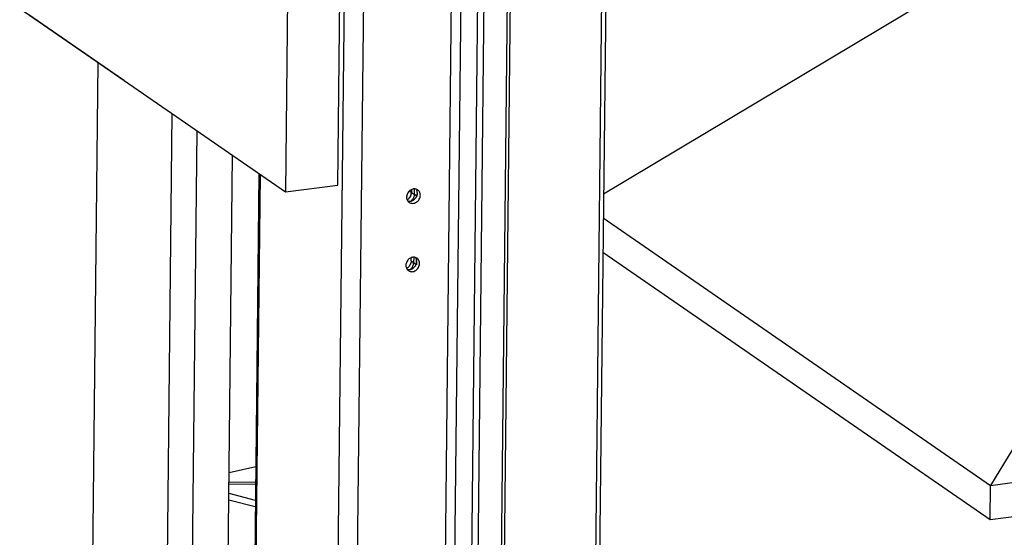
# Model space of a CAD drawing. Units: millimetres. Extents: x 0 to 4200, y 0 to 2970.
# Drawn here: x 2771 to 3046, y 1676 to 1820 of the extents above; entities that cross this region are included whole.
import ezdxf

# ---------------------------------------------------------------- set-up
doc = ezdxf.new("R2010")
doc.units = ezdxf.units.MM
doc.header["$LTSCALE"] = 231
for name, color, linetype in [('BR100GO080030TEKEN', 7, 'CONTINUOUS'), ('INCA106-08510500TEKEN', 7, 'CONTINUOUS'), ('INCA124-08510550TEKEN', 7, 'CONTINUOUS'), ('INCA139-00000000TEKEN', 7, 'CONTINUOUS'), ('INCA152-08510550TEKEN', 7, 'CONTINUOUS'), ('INCA157-08500000TEKEN', 7, 'CONTINUOUS'), ('INCA420-07000000TEKEN', 7, 'CONTINUOUS'), ('INCA421-07000000TEKEN', 7, 'CONTINUOUS'), ('INCA422-07000000TEKEN', 7, 'CONTINUOUS'), ('PRISMAMANTEL-07010550TEKEN', 7, 'CONTINUOUS')]:
    doc.layers.add(name, color=color, linetype=linetype)

msp = doc.modelspace()

# ---------------------------------------------------------------- linework, layer by layer
at = {"layer": 'BR100GO080030TEKEN', "color": 5, "linetype": 'Continuous'}
for p, q in [((2934.12, 1772.03), (3070.16, 1853.23)), ((3119.71, 1819.05), (3041.95, 1690.82)), ((2934.05, 1765.26), (3041.95, 1690.82)), ((3041.95, 1690.82), (3620.85, 1766.04)), ((2933.95, 1755.75), (3041.85, 1681.31)), ((3041.85, 1681.31), (3614.1, 1755.66)), ((3041.85, 1681.31), (3041.95, 1690.82))]:
    msp.add_line(p, q, dxfattribs=at)
at = {"layer": 'INCA106-08510500TEKEN', "color": 5, "linetype": 'Continuous'}
for p, q in [((2791.15, 1611.2), (2793.29, 1808.55)), ((2811.79, 1596.96), (2813.94, 1794.31))]:
    msp.add_line(p, q, dxfattribs=at)
at = {"layer": 'INCA124-08510550TEKEN', "color": 5, "linetype": 'Continuous'}
for p, q in [((2859.61, 1616.02), (2868.55, 2437.89)), ((2889.52, 1620.45), (2898.41, 2438.52)), ((2892.17, 1620.12), (2901.06, 2438.19)), ((2873.82, 2435.32), (2864.93, 1617.26)), ((2905.6, 2435.05), (2896.71, 1616.99)), ((2907.42, 2435.29), (2898.53, 1617.22)), ((2838.08, 1777.65), (2835.9, 1577.07)), ((2838.44, 1777.4), (2836.26, 1576.55))]:
    msp.add_line(p, q, dxfattribs=at)
for points, knots in [([(2881.9, 1773.29), (2881.6, 1773.38), (2880.94, 1773.38), (2880.05, 1772.92), (2879.42, 1772.11), (2879.25, 1771.43), (2879.24, 1771.1)], [0, 0, 0, 0, 0.234303, 0.485103, 0.745183, 1, 1, 1, 1]), ([(2882.24, 1772.17), (2882.24, 1772.24), (2882.23, 1772.51), (2882.16, 1772.79), (2882.08, 1772.97)], [0, 0, 0, 0, 0.256463, 1, 1, 1, 1]), ([(2883.07, 1771.6), (2883.07, 1771.89), (2882.96, 1772.47), (2882.57, 1772.92), (2882.35, 1773.08)], [0, 0, 0, 0, 0.513543, 1, 1, 1, 1]), ([(2879.24, 1771.1), (2879.24, 1771), (2879.26, 1770.61), (2879.42, 1770.22), (2879.59, 1769.98)], [0, 0, 0, 0, 0.259989, 1, 1, 1, 1]), ([(2879.59, 1769.98), (2879.88, 1769.89), (2880.55, 1769.89), (2881.43, 1770.36), (2882.07, 1771.16), (2882.24, 1771.84), (2882.24, 1772.17)], [0, 0, 0, 0, 0.234303, 0.485103, 0.745183, 1, 1, 1, 1]), ([(2879.96, 1769.62), (2880.24, 1769.43), (2880.97, 1769.23), (2882.05, 1769.6), (2882.84, 1770.45), (2883.06, 1771.22), (2883.07, 1771.6)], [0, 0, 0, 0, 0.230759, 0.478865, 0.741259, 1, 1, 1, 1]), ([(2881.69, 1754.27), (2881.4, 1754.36), (2880.73, 1754.36), (2879.84, 1753.89), (2879.21, 1753.08), (2879.04, 1752.41), (2879.04, 1752.08)], [0, 0, 0, 0, 0.234303, 0.485103, 0.745183, 1, 1, 1, 1]), ([(2879.38, 1750.95), (2879.67, 1750.86), (2880.34, 1750.86), (2881.23, 1751.33), (2881.86, 1752.14), (2882.03, 1752.81), (2882.03, 1753.14)], [0, 0, 0, 0, 0.234303, 0.485103, 0.745183, 1, 1, 1, 1]), ([(2882.03, 1753.14), (2882.04, 1753.21), (2882.02, 1753.49), (2881.96, 1753.76), (2881.87, 1753.95)], [0, 0, 0, 0, 0.256463, 1, 1, 1, 1]), ([(2882.86, 1752.57), (2882.86, 1752.86), (2882.75, 1753.44), (2882.37, 1753.9), (2882.14, 1754.05)], [0, 0, 0, 0, 0.513543, 1, 1, 1, 1]), ([(2879.04, 1752.08), (2879.03, 1751.97), (2879.06, 1751.58), (2879.21, 1751.19), (2879.38, 1750.96)], [0, 0, 0, 0, 0.259989, 1, 1, 1, 1]), ([(2879.76, 1750.6), (2880.03, 1750.41), (2880.76, 1750.2), (2881.84, 1750.57), (2882.64, 1751.43), (2882.86, 1752.2), (2882.86, 1752.57)], [0, 0, 0, 0, 0.230759, 0.478865, 0.741259, 1, 1, 1, 1])]:
    msp.add_open_spline(points, degree=3, knots=knots, dxfattribs=at)
for points in [[(2882.08, 1772.97), (2882.03, 1773.08), (2881.97, 1773.19), (2881.89, 1773.29)], [(2882.35, 1773.08), (2882.21, 1773.17), (2882.06, 1773.25), (2881.9, 1773.29)], [(2879.59, 1769.98), (2879.69, 1769.84), (2879.82, 1769.72), (2879.96, 1769.62)], [(2882.14, 1754.05), (2882, 1754.15), (2881.85, 1754.22), (2881.69, 1754.27)], [(2881.87, 1753.95), (2881.82, 1754.06), (2881.76, 1754.17), (2881.69, 1754.26)], [(2879.38, 1750.96), (2879.49, 1750.82), (2879.61, 1750.7), (2879.76, 1750.6)]]:
    msp.add_open_spline(points, degree=3, dxfattribs=at)
at = {"layer": 'INCA139-00000000TEKEN', "color": 5, "linetype": 'Continuous'}
for p, q in [((2773.96, 1821.89), (2800.06, 1803.88)), ((2800.06, 1803.88), (2800.48, 1803.76))]:
    msp.add_line(p, q, dxfattribs=at)
at = {"layer": 'INCA152-08510550TEKEN', "color": 5, "linetype": 'Continuous'}
for p, q in [((2837.19, 1695.98), (2829.81, 1694.27)), ((2837.14, 1691.07), (2829.78, 1691.17)), ((2829.79, 1691.78), (2837.15, 1691.69)), ((2829.75, 1688.64), (2837.09, 1686.72)), ((2837.07, 1684.82), (2829.73, 1686.74))]:
    msp.add_line(p, q, dxfattribs=at)
at = {"layer": 'INCA157-08500000TEKEN', "color": 5, "linetype": 'Continuous'}
for p, q in [((2819.16, 1634.44), (2820.85, 1789.54)), ((2829.16, 1634.31), (2830.77, 1782.69))]:
    msp.add_line(p, q, dxfattribs=at)
at = {"layer": 'INCA420-07000000TEKEN', "color": 5, "linetype": 'Continuous'}
for p, q in [((2939.77, 2291), (2932.43, 1616.58)), ((2938.59, 2290.46), (2931.26, 1616.03)), ((2912.27, 2287.71), (2904.93, 1613.28)), ((2913.09, 2287.14), (2905.76, 1612.71)), ((2881.41, 1771.79), (2881.42, 1773.36)), ((2882.06, 1771.33), (2881.41, 1771.79)), ((2882.23, 1771.22), (2882.24, 1772.17)), ((2881.22, 1754.34), (2881.2, 1752.76)), ((2882.04, 1754.1), (2882.02, 1752.19)), ((2881.85, 1752.31), (2881.2, 1752.76))]:
    msp.add_line(p, q, dxfattribs=at)
for points in [[(2881.21, 1770.9), (2881.03, 1770.5), (2880.73, 1770.14), (2880.37, 1769.89)], [(2881.41, 1771.79), (2881.4, 1771.48), (2881.33, 1771.17), (2881.21, 1770.9)], [(2880.16, 1750.87), (2880.52, 1751.11), (2880.82, 1751.47), (2881, 1751.87)], [(2881, 1751.87), (2881.12, 1752.15), (2881.2, 1752.46), (2881.2, 1752.76)]]:
    msp.add_open_spline(points, degree=3, dxfattribs=at)
at = {"layer": 'INCA421-07000000TEKEN', "color": 5, "linetype": 'Continuous'}
for p, q in [((2880.58, 1772.36), (2880.59, 1773.18)), ((2880.58, 1772.36), (2881.41, 1771.79)), ((2881.41, 1771.79), (2881.42, 1773.36)), ((2880.51, 1753.35), (2880.52, 1754.2)), ((2880.51, 1753.35), (2881.2, 1752.87))]:
    msp.add_line(p, q, dxfattribs=at)
for centre, radius, start, end in [((2878.28, 1772.32), 2.25, 299.4453, 301.7201), ((2878.24, 1772.39), 2.33, 301.7663, 313.6522), ((2878.17, 1772.45), 2.42, 313.6927, 325.9015), ((2878.03, 1753.34), 2.44, 299.4569, 306.4153), ((2877.99, 1753.39), 2.51, 306.4045, 313.9771), ((2877.94, 1753.44), 2.57, 314.0017, 321.7032)]:
    msp.add_arc(centre, radius, start, end, dxfattribs=at)
for points in [[(2880.58, 1772.36), (2880.57, 1771.91), (2880.42, 1771.46), (2880.17, 1771.09)], [(2881.21, 1770.9), (2881.03, 1770.5), (2880.73, 1770.14), (2880.37, 1769.89)], [(2881.41, 1771.79), (2881.4, 1771.48), (2881.33, 1771.17), (2881.21, 1770.9)], [(2880.51, 1753.35), (2880.51, 1753.21), (2880.49, 1753.07), (2880.47, 1752.93)], [(2880.47, 1752.93), (2880.39, 1752.54), (2880.21, 1752.16), (2879.96, 1751.84)]]:
    msp.add_open_spline(points, degree=3, dxfattribs=at)
at = {"layer": 'INCA422-07000000TEKEN', "color": 5, "linetype": 'Continuous'}
for p in [(2879.99, 1772.76), (2880.59, 1773.18)]:
    msp.add_line(p, (2880.58, 1772.36), dxfattribs=at)
for centre, radius, start, end in [((2878.2, 1772.42), 2.38, 313.1272, 314.062), ((2878.17, 1772.45), 2.41, 314.089, 324.4247), ((2878.17, 1772.45), 2.42, 324.4171, 335.6151), ((2878.2, 1772.44), 2.39, 335.6433, 336.222)]:
    msp.add_arc(centre, radius, start, end, dxfattribs=at)
for points in [[(2879.32, 1771.62), (2879.49, 1771.86), (2879.61, 1772.13), (2879.68, 1772.4)], [(2879.38, 1770.36), (2879.54, 1770.45), (2879.69, 1770.56), (2879.83, 1770.69)]]:
    msp.add_open_spline(points, degree=3, dxfattribs=at)
msp.add_open_spline([(2880.38, 1771.47), (2880.42, 1771.54), (2880.52, 1771.83), (2880.58, 1772.13), (2880.58, 1772.36)], degree=3, knots=[0, 0, 0, 0, 0.254556, 1, 1, 1, 1], dxfattribs=at)
at = {"layer": 'PRISMAMANTEL-07010550TEKEN', "color": 5, "linetype": 'Continuous'}
for p, q in [((2853.93, 2549.71), (2845.48, 1772.55)), ((2860.05, 1774.44), (2867.82, 2488.82)), ((2771.44, 1823.62), (2845.48, 1772.55)), ((2845.48, 1772.55), (2860.05, 1774.44))]:
    msp.add_line(p, q, dxfattribs=at)

doc.saveas('drawing.dxf')
